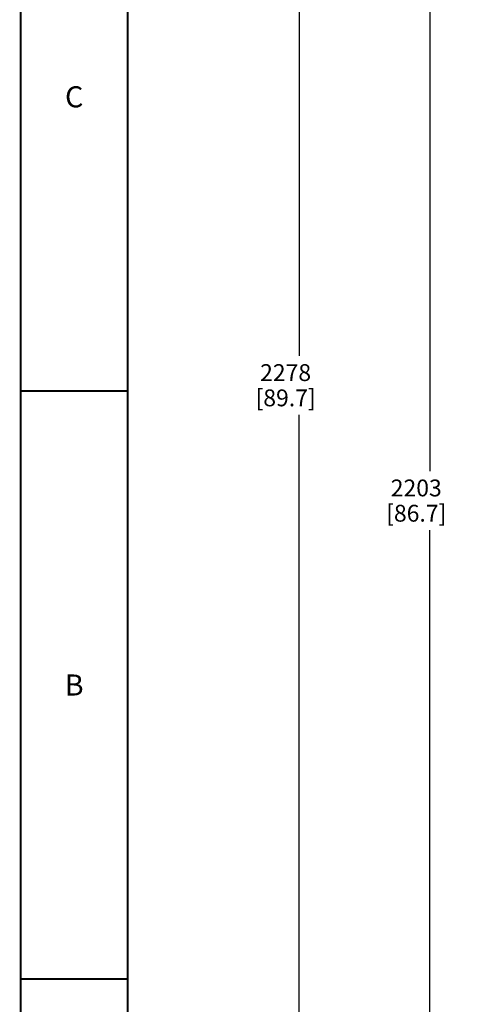
# Paper-space layout '177R0214_1_10' of a CAD drawing. Units: millimetres. Extents: x 0 to 864, y 0 to 559.
# Drawn here: x 0 to 105, y 134 to 368 of the extents above; entities that cross this region are included whole.
import ezdxf

# ---------------------------------------------------------------- set-up
doc = ezdxf.new("R2010")
doc.units = ezdxf.units.MM
doc.header["$LTSCALE"] = 47.498
doc.layers.get('0').update_dxf_attribs({"linetype": 'CONTINUOUS'})
doc.styles.get("Standard").update_dxf_attribs({"font": 'txt', "width": 0.8})
doc.dimstyles.new('DIMSTYLE_17', dxfattribs={"dimtxt": 4, "dimasz": 4.8, "dimexe": 0.18, "dimexo": 0.0625, "dimgap": 0.09, "dimtad": 0, "dimtih": 1, "dimtoh": 1, "dimdec": 0, "dimlfac": 6.25, "dimzin": 0, "dimdsep": 46, "dimtxsty": 'STANDARD', "dimblk": 'CLOSED', "dimblk1": 'CLOSED', "dimblk2": 'CLOSED', "dimcen": 0.09, "dimadec": 0, "dimazin": 0, "dimtp": 0.1, "dimtm": 0.1, "dimtfac": 1, "dimtdec": 0, "dimtofl": 0, "dimtmove": 0, "dimatfit": 3, "dimldrblk": 'CLOSED', "dimfxl": 1, "dimtolj": 1, "dimtzin": 0, "dimarcsym": 0})

# ---------------------------------------------------------------- blocks, each defined once
blk = doc.blocks.new('_CLOSED')
at = {"color": 0, "linetype": 'BYBLOCK'}
for p, q in [((0, 0), (-1, 0.167)), ((-1, 0.167), (-1, -0.167)), ((-1, -0.167), (0, 0)), ((-1, 0), (0, 0))]:
    blk.add_line(p, q, dxfattribs=at)
blk = doc.blocks.new('*D137')
at = {"color": 2, "linetype": 'CONTINUOUS'}
for p, q in [((142.39, 454.11), (93.97, 454.11)), ((97.17, 454.11), (97.17, 260.35)), ((97.17, 101.56), (97.17, 246.35)), ((142.66, 101.56), (93.97, 101.56))]:
    blk.add_line(p, q, dxfattribs=at)
at = {"color": 2, "linetype": 'CONTINUOUS', "xscale": 4.8, "yscale": 4.8, "zscale": 4.8}
for p, rotation in [((97.17, 454.11), 90), ((97.17, 101.56), 270)]:
    blk.add_blockref('_CLOSED', p, dxfattribs=dict(at, rotation=rotation))
at = {"color": 2, "linetype": 'CONTINUOUS', "insert": (93.97, 258.35), "char_height": 4, "width": 19.2, "attachment_point": 2, "line_spacing_factor": 0.9}
blk.add_mtext('2203\\P[86.7]', dxfattribs=at)
blk = doc.blocks.new('*D138')
at = {"color": 2, "linetype": 'CONTINUOUS'}
for p, q in [((264.59, 465.95), (62.93, 465.95)), ((66.13, 465.95), (66.13, 287.75)), ((66.13, 101.56), (66.13, 273.75)), ((142.66, 101.56), (62.93, 101.56))]:
    blk.add_line(p, q, dxfattribs=at)
at = {"color": 2, "linetype": 'CONTINUOUS', "xscale": 4.8, "yscale": 4.8, "zscale": 4.8}
for p, rotation in [((66.13, 465.95), 90), ((66.13, 101.56), 270)]:
    blk.add_blockref('_CLOSED', p, dxfattribs=dict(at, rotation=rotation))
at = {"color": 2, "linetype": 'CONTINUOUS', "insert": (62.93, 285.75), "char_height": 4, "width": 19.2, "attachment_point": 2, "line_spacing_factor": 0.9}
blk.add_mtext('2278\\P[89.7]', dxfattribs=at)

psp = doc.layouts.new('177R0214_1_10')

# ---------------------------------------------------------------- linework, layer by layer
at = {"color": 7, "linetype": 'CONTINUOUS', "const_width": 0.5}
for points in [[(0, 0), (0, 558.8)], [(25.4, 12.7), (25.4, 546.1)], [(0, 279.4), (25.4, 279.4)], [(0, 139.7), (25.4, 139.7)]]:
    psp.add_lwpolyline(points, dxfattribs=at)

# ---------------------------------------------------------------- texts
at = {"color": 2, "linetype": 'CONTINUOUS', "char_height": 5, "width": 4, "attachment_point": 2, "line_spacing_factor": 0.9}
for s, insert in [('C', (12.7, 351.75)), ('B', (12.7, 212.05))]:
    psp.add_mtext(s, dxfattribs=dict(at, insert=insert))

# ---------------------------------------------------------------- dimensions: what is measured, and where the dimension line sits
at = {"color": 2, "linetype": 'CONTINUOUS'}
for base, p1, p2, angle, picture, middle in [((66.13, 101.56), (264.59, 465.95), (142.66, 101.56), 270, '*D138', (62.13, 280.75)), ((97.17, 454.11), (142.66, 101.56), (142.39, 454.11), 90, '*D137', (93.17, 253.35))]:
    dim = psp.add_linear_dim(base=base, p1=p1, p2=p2, angle=angle, dimstyle='DIMSTYLE_17', dxfattribs=at)
    dim.commit()
    dim.dimension.update_dxf_attribs({"geometry": picture, "text_midpoint": middle, "dimtype": 160})

doc.saveas('drawing.dxf')
